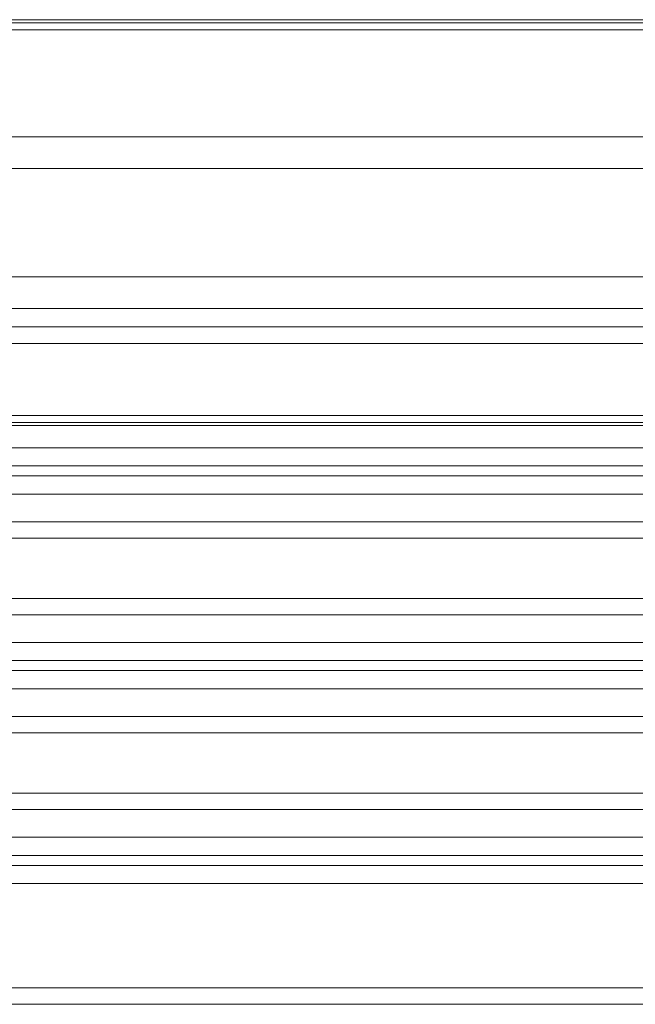
# Model space of a CAD drawing. Units: millimetres. Extents: x 14741 to 36991, y -6103 to 6142.
# Drawn here: x 26994 to 27101, y -5550 to -5379 of the extents above; entities that cross this region are included whole.
import ezdxf

# ---------------------------------------------------------------- set-up
doc = ezdxf.new("R2010")
doc.units = ezdxf.units.MM
doc.header["$MEASUREMENT"] = 0
doc.layers.add('Wnętrze - Umeblowanie', color=7, linetype='Continuous')
doc.layers.add('Wnętrze - Umeblowanie_Nr_pióra__1', color=7, linetype='Continuous', lineweight=13)

# ---------------------------------------------------------------- blocks, each defined once
blk = doc.blocks.new('Lo')
at = {"layer": 'Wnętrze - Umeblowanie_Nr_pióra__1', "linetype": 'Continuous'}
for p, q in [((90.74, 44), (90.74, 1641.12)), ((93.59, 44), (93.59, 1641.12)), ((111.69, 44), (111.69, 1641.12)), ((114.86, 44), (114.86, 1641.12)), ((116.58, 1641.12), (116.58, 44)), ((119.75, 1641.12), (119.75, 44)), ((124.54, 44), (124.54, 1641.12)), ((127.39, 44), (127.39, 1641.12)), ((137.85, 1641.12), (137.85, 44)), ((140.69, 1641.12), (140.69, 44)), ((145.49, 44), (145.49, 1641.12)), ((148.66, 44), (148.66, 1641.12)), ((150.38, 1641.12), (150.38, 44)), ((153.55, 1641.12), (153.55, 44)), ((158.34, 44), (158.34, 1641.12)), ((161.19, 44), (161.19, 1641.12)), ((171.65, 1641.12), (171.65, 44)), ((174.49, 1641.12), (174.49, 44)), ((179.29, 44), (179.29, 1641.12)), ((182.46, 44), (182.46, 1641.12)), ((184.17, 1641.12), (184.17, 44)), ((187.34, 1641.12), (187.34, 44)), ((191.17, 44), (191.17, 1641.12)), ((191.7, 44), (191.7, 1641.12)), ((192.93, 44), (192.93, 1641.12)), ((205.44, 1641.12), (205.44, 44)), ((208.29, 1641.12), (208.29, 44)), ((211.48, 44), (211.48, 1641.12)), ((217, 1641.12), (217, 44)), ((235.78, 44), (235.78, 1641.12)), ((241.3, 1641.12), (241.3, 44)), ((259.85, 1641.12), (259.85, 44)), ((261.08, 1641.12), (261.08, 44)), ((261.61, 1641.12), (261.61, 44))]:
    blk.add_line(p, q, dxfattribs=at)

msp = doc.modelspace()

# ---------------------------------------------------------------- block references
at = {"layer": 'Wnętrze - Umeblowanie', "color": 104, "linetype": 'Continuous', "lineweight": 13, "true_color": 0x029e21, "xscale": -1, "zscale": 1000, "rotation": 270}
msp.add_blockref('Lo', (26887.01, -5640.89), dxfattribs=at)

doc.saveas('drawing.dxf')
